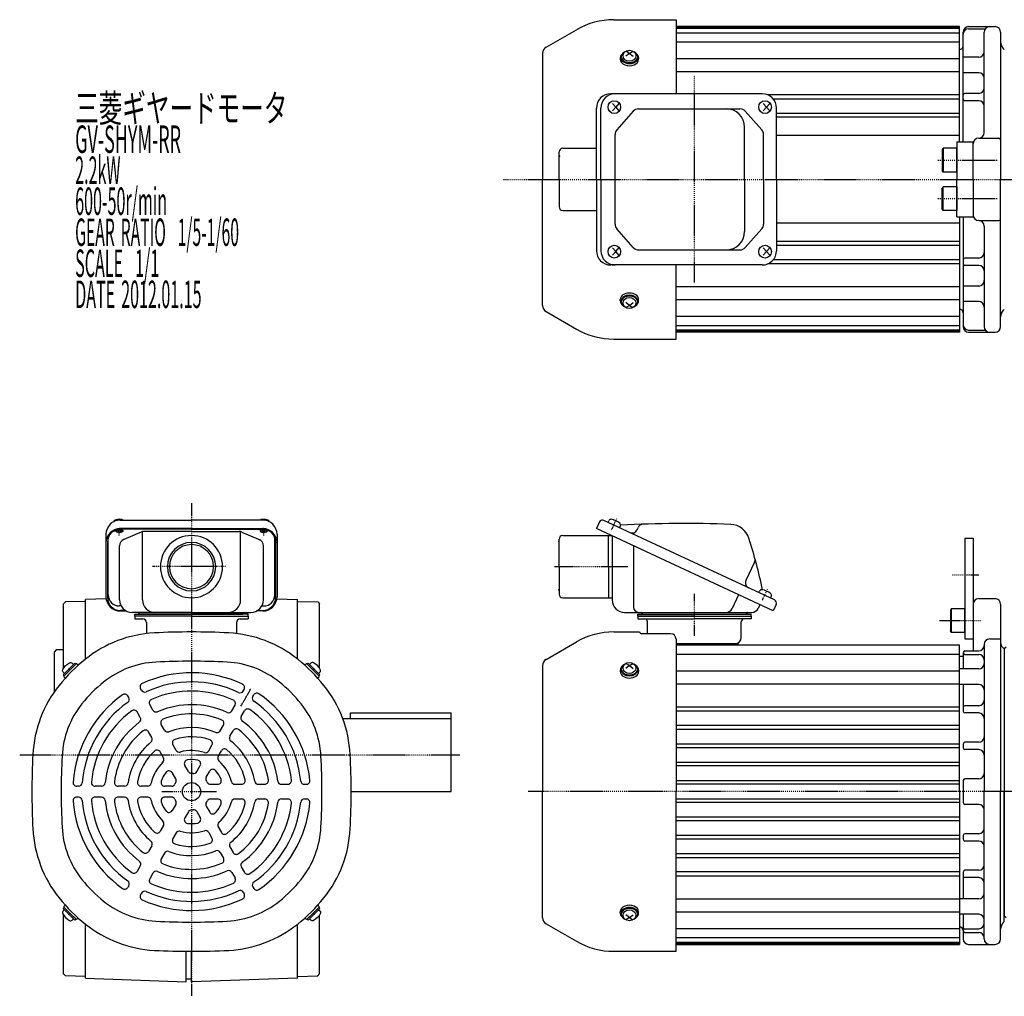
# Model space of a CAD drawing. Extents: x -369 to 789, y -257 to 294.
# Drawn here: x -369 to 169, y -257 to 277 of the extents above; entities that cross this region are included whole.
import ezdxf

# ---------------------------------------------------------------- set-up
doc = ezdxf.new("R2010")
doc.units = 0
doc.header["$MEASUREMENT"] = 0
doc.linetypes.add('CENTER', pattern=[1, 0.5, -0.25, 0, -0.25])
doc.layers.get('0').update_dxf_attribs({"color": 53})
doc.styles.add('ZU_SHPTB00001', font='monotxt', dxfattribs={"bigfont": 'bigfont'})

# ---------------------------------------------------------------- blocks, each defined once
blk = doc.blocks.new('B1')
at = {"linetype": 'Continuous', "lineweight": -3}
for p, q in [((-7.499999, 6.5), (-7.999999, 5.633876)), ((-7.999999, 5.633876), (-7.999999, -5.63407)), ((0, 6.5), (-7.499999, 6.5)), ((-7.499999, 6.5), (-7.499999, -6.5)), ((0, -6.5), (0, 6.5)), ((-7.499998, -6.499999), (-7.999999, -5.63407)), ((0, -6.5), (-7.499998, -6.5))]:
    blk.add_line(p, q, dxfattribs=at)
blk.add_point((0, 0), dxfattribs=at)
blk = doc.blocks.new('B2')
at = {"linetype": 'Continuous', "lineweight": -3}
for p, q in [((-7.499999, 6.5), (-7.999999, 5.633876)), ((-7.999999, 5.633876), (-7.999999, -5.63407)), ((0, 6.5), (-7.499999, 6.5)), ((-7.499999, 6.5), (-7.499999, -6.5)), ((0, -6.5), (0, 6.5)), ((-7.499998, -6.499999), (-7.999999, -5.63407)), ((0, -6.5), (-7.499998, -6.5))]:
    blk.add_line(p, q, dxfattribs=at)
blk.add_point((0, 0), dxfattribs=at)
blk = doc.blocks.new('B4')
at = {"linetype": 'Continuous', "lineweight": -3}
for p, q in [((0, 3.5), (-0.979025, 3.5)), ((0, -3.5), (0, 3.5)), ((0, -3.5), (0, 3.5)), ((0, -3.5), (-0.979025, -3.5))]:
    blk.add_line(p, q, dxfattribs=at)
for centre, radius, start, end in [((6.4, 0), 9, 163.398452, 196.601531), ((-0.979025, 2.200001), 1.299999, 90, 163.398452), ((-0.979025, -2.200001), 1.299999, 196.601531, 270)]:
    blk.add_arc(centre, radius, start, end, dxfattribs=at)
blk.add_point((0, 0), dxfattribs=at)
blk = doc.blocks.new('B5')
at = {"linetype": 'Continuous', "lineweight": -3}
for p, q in [((0, 3.5), (-0.979025, 3.5)), ((0, -3.5), (0, 3.5)), ((0, -3.5), (0, 3.5)), ((0, -3.5), (-0.979025, -3.5))]:
    blk.add_line(p, q, dxfattribs=at)
for centre, radius, start, end in [((6.4, 0), 9, 163.398452, 196.601531), ((-0.979025, 2.200001), 1.299999, 90, 163.398452), ((-0.979025, -2.200001), 1.299999, 196.601531, 270)]:
    blk.add_arc(centre, radius, start, end, dxfattribs=at)
blk.add_point((0, 0), dxfattribs=at)
blk = doc.blocks.new('B6')
at = {"linetype": 'Continuous', "lineweight": -3}
for p, q in [((0, 3.5), (-0.979025, 3.5)), ((0, -3.5), (0, 3.5)), ((0, -3.5), (0, 3.5)), ((0, -3.5), (-0.979025, -3.5))]:
    blk.add_line(p, q, dxfattribs=at)
for centre, radius, start, end in [((6.4, 0), 9, 163.398452, 196.601531), ((-0.979025, 2.200001), 1.299999, 90, 163.398452), ((-0.979025, -2.200001), 1.299999, 196.601531, 270)]:
    blk.add_arc(centre, radius, start, end, dxfattribs=at)
blk.add_point((0, 0), dxfattribs=at)
blk = doc.blocks.new('B7')
at = {"linetype": 'Continuous', "lineweight": -3}
for p, q in [((0, 3.5), (-0.979025, 3.5)), ((0, -3.5), (0, 3.5)), ((0, -3.5), (0, 3.5)), ((0, -3.5), (-0.979025, -3.5))]:
    blk.add_line(p, q, dxfattribs=at)
for centre, radius, start, end in [((6.4, 0), 9, 163.398452, 196.601531), ((-0.979025, 2.200001), 1.299999, 90, 163.398452), ((-0.979025, -2.200001), 1.299999, 196.601531, 270)]:
    blk.add_arc(centre, radius, start, end, dxfattribs=at)
blk.add_point((0, 0), dxfattribs=at)
blk = doc.blocks.new('B3')
at = {"linetype": 'Continuous', "lineweight": -3}
for p, q in [((-7.499999, 6.5), (-7.999999, 5.633876)), ((-7.999999, 5.633876), (-7.999999, -5.63407)), ((-7.499999, 6.5), (-7.499999, -6.5)), ((0, 6.5), (-7.499999, 6.5)), ((0, -6.5), (0, 6.5)), ((-7.499998, -6.499999), (-7.999999, -5.63407)), ((0, -6.5), (-7.499998, -6.5))]:
    blk.add_line(p, q, dxfattribs=at)
blk.add_point((0, 0), dxfattribs=at)

msp = doc.modelspace()

# ---------------------------------------------------------------- linework, layer by layer
at = {"linetype": 'Continuous', "lineweight": -3}
for p, q in [((-44.584403, 277.322263), (-10.516371, 277.322263)), ((-10.516371, 277.322263), (-10.516371, 236.822263)), ((-81.616371, 262.253628), (-64.984403, 271.856099)), ((144.48363, 273.522263), (-10.516371, 273.522263)), ((144.48363, 273.022263), (-10.516371, 273.022263)), ((144.48363, 272.522263), (-10.516371, 272.522263)), ((144.48363, 270.022263), (-10.516371, 270.022263)), ((144.48363, 210.522263), (144.48363, 273.522263)), ((144.48363, 210.522263), (144.48363, 273.522263)), ((146.483983, 210.522263), (146.483983, 270.522263)), ((146.483983, 210.522263), (146.483983, 270.522263)), ((149.483983, 273.522263), (163.98363, 273.522263)), ((149.483983, 272.415204), (158.656234, 272.415204)), ((157.98363, 215.522153), (157.98363, 270.522263)), ((166.98363, 270.522263), (166.98363, 190.022263)), ((144.48363, 265.022263), (-10.516371, 265.022263)), ((-83.516371, 258.962732), (-83.516371, 190.022263)), ((-36.01637, 258.894464), (-38.01637, 257.321126)), ((-36.01637, 258.894464), (-37.945574, 260.105126)), ((-36.01637, 258.894464), (-34.087165, 260.105126)), ((-36.01637, 258.894464), (-34.01637, 257.321126)), ((168.448096, 261.557797), (168.98363, 261.022263)), ((-41.01637, 256.4903), (-41.01637, 255.673697)), ((-40.51637, 257.055986), (-40.51637, 256.4903)), ((-31.51637, 257.055986), (-31.51637, 256.4903)), ((-31.01637, 256.4903), (-31.01637, 255.673697)), ((144.48363, 255.901476), (-10.516371, 255.901476)), ((154.98363, 256.816652), (146.483983, 256.816652)), ((144.48363, 248.830408), (-10.516371, 248.830408)), ((154.98363, 248.347811), (146.483983, 248.347811)), ((154.98363, 237.028071), (147.483983, 237.028071)), ((36.5811, 236.822263), (-46.290429, 236.822263)), ((144.48363, 236.159987), (39.726397, 236.159987)), ((144.48363, 233.937661), (42.637408, 233.937661)), ((146.483983, 234.028071), (146.483983, 236.028071)), ((154.98363, 233.028071), (147.483983, 233.028071)), ((-54.090429, 190.022263), (-54.090429, 229.022263)), ((-51.639244, 190.022263), (-51.639244, 229.022263)), ((-45.378955, 231.522263), (-43.471235, 229.522263)), ((-43.471235, 229.522263), (-45.378955, 227.522263)), ((-41.753724, 231.522263), (-43.471235, 229.522263)), ((-43.471235, 229.522263), (-41.753724, 227.522263)), ((-33.922735, 227.284772), (-42.899471, 217.099234)), ((-31.071894, 228.572263), (24.424163, 228.572263)), ((27.254726, 227.307596), (36.393553, 217.104587)), ((37.095054, 231.522263), (39.002773, 229.522263)), ((39.002773, 229.522263), (37.095054, 227.522263)), ((40.720285, 231.522263), (39.002773, 229.522263)), ((39.002773, 229.522263), (40.720285, 227.522263)), ((44.3811, 190.022263), (44.3811, 229.022263)), ((144.48363, 226.127201), (44.3811, 226.127201)), ((144.48363, 223.960491), (44.3811, 223.960491)), ((26.909583, 190.022263), (26.909583, 218.572263)), ((-43.848629, 165.457801), (-43.848629, 214.586725)), ((37.36299, 190.022263), (37.36299, 214.569254)), ((144.48363, 214.022263), (44.3811, 214.022263)), ((142.983406, 210.522263), (151.98363, 210.522263)), ((142.983406, 210.522263), (142.983406, 190.022263)), ((151.98363, 190.022263), (151.98363, 210.522263)), ((154.98363, 212.522153), (165.98363, 212.522153)), ((-74.51637, 190.022263), (-74.51637, 205.022263)), ((-72.51637, 207.022263), (-54.090429, 207.022263)), ((-83.516371, 121.081794), (-83.516371, 190.022263)), ((-74.51637, 190.022263), (-74.51637, 175.022263)), ((-54.090429, 190.022263), (-54.090429, 151.022263)), ((-51.639244, 190.022263), (-51.639244, 151.022263)), ((26.909583, 190.022263), (26.909583, 161.472263)), ((37.36299, 190.022263), (37.36299, 165.475272)), ((44.3811, 190.022263), (44.3811, 151.022263)), ((142.983406, 169.522263), (142.983406, 190.022263)), ((151.98363, 190.022263), (151.98363, 169.522263)), ((166.98363, 109.522263), (166.98363, 190.022263)), ((-72.51637, 173.022263), (-54.090429, 173.022263)), ((142.983406, 169.522263), (151.98363, 169.522263)), ((144.48363, 169.522263), (144.48363, 106.522263)), ((144.48363, 169.522263), (144.48363, 106.522263)), ((146.483983, 169.522263), (146.483983, 109.522263)), ((154.98363, 167.522373), (165.98363, 167.522373)), ((-33.922735, 152.759754), (-42.899471, 162.945292)), ((27.254726, 152.73693), (36.393553, 162.939939)), ((144.48363, 166.022263), (44.3811, 166.022263)), ((157.98363, 164.522373), (157.98363, 109.522263)), ((-43.471235, 150.522263), (-45.378955, 152.522263)), ((-43.471235, 150.522263), (-41.753724, 152.522263)), ((-31.071894, 151.472263), (24.424163, 151.472263)), ((39.002773, 150.522263), (37.095054, 152.522263)), ((39.002773, 150.522263), (40.720285, 152.522263)), ((144.48363, 156.084035), (44.3811, 156.084035)), ((144.48363, 153.917325), (44.3811, 153.917325)), ((-45.378955, 148.522263), (-43.471235, 150.522263)), ((-41.753724, 148.522263), (-43.471235, 150.522263)), ((37.095054, 148.522263), (39.002773, 150.522263)), ((40.720285, 148.522263), (39.002773, 150.522263)), ((144.48363, 146.106865), (42.637408, 146.106865)), ((146.483983, 146.016455), (146.483983, 144.016455)), ((154.98363, 147.016455), (147.483983, 147.016455)), ((36.5811, 143.222263), (-46.290429, 143.222263)), ((-10.516371, 102.722263), (-10.516371, 143.222263)), ((144.48363, 143.884539), (39.726397, 143.884539)), ((154.98363, 143.016455), (147.483983, 143.016455)), ((144.48363, 131.214118), (-10.516371, 131.214118)), ((154.98363, 131.696715), (146.483983, 131.696715)), ((-41.01637, 123.554226), (-41.01637, 124.370829)), ((-31.01637, 123.554226), (-31.01637, 124.370829)), ((144.48363, 124.14305), (-10.516371, 124.14305)), ((-40.51637, 122.98854), (-40.51637, 123.554226)), ((-36.01637, 121.150062), (-38.01637, 122.7234)), ((-36.01637, 121.150062), (-37.945574, 119.9394)), ((-36.01637, 121.150062), (-34.01637, 122.7234)), ((-36.01637, 121.150062), (-34.087165, 119.9394)), ((-31.51637, 122.98854), (-31.51637, 123.554226)), ((154.98363, 123.227874), (146.483983, 123.227874)), ((-81.616371, 117.790898), (-64.984403, 108.188427)), ((144.48363, 115.022263), (-10.516371, 115.022263)), ((144.48363, 110.022263), (-10.516371, 110.022263)), ((-44.584403, 102.722263), (-10.516371, 102.722263)), ((144.48363, 107.522263), (-10.516371, 107.522263)), ((144.48363, 107.022263), (-10.516371, 107.022263)), ((144.48363, 106.522263), (-10.516371, 106.522263)), ((149.483983, 107.629322), (158.656234, 107.629322)), ((149.483983, 106.522263), (163.98363, 106.522263)), ((-314.516446, 3.776814), (-275.516446, 3.776814)), ((-236.516446, 3.776814), (-275.516446, 3.776814)), ((-52.399956, 2.737181), (-54.090429, -0.88805)), ((43.341813, -39.921859), (-50.00789, 3.607822)), ((-47.74212, 2.551277), (-47.328366, 3.438575)), ((-41.397966, -0.407051), (-40.984212, 0.480247)), ((-322.316446, -4.023186), (-322.316446, -38.138811)), ((-275.516446, -0.887704), (-314.516446, -0.887704)), ((-275.516446, -1.225799), (-314.516446, -1.225799)), ((-303.058876, -2.759918), (-312.499843, -6.762972)), ((-302.347817, -39.894334), (-302.347817, -2.537738)), ((-275.516446, -2.458423), (-301.575479, -2.458423)), ((-275.516446, -0.887704), (-236.516446, -0.887704)), ((-275.516446, -1.225799), (-236.516446, -1.225799)), ((-275.516446, -2.458423), (-249.457413, -2.458423)), ((-248.685075, -39.894334), (-248.685075, -2.537738)), ((-247.974016, -2.759918), (-238.533049, -6.762972)), ((-228.716446, -4.023186), (-228.716446, -38.138811)), ((-72.51637, -4.69468), (-45.927085, -4.69468)), ((-45.927085, -4.69468), (-54.090429, -0.88805)), ((-47.51637, -21.69468), (-47.51637, -4.69468)), ((42.521981, -45.939157), (-45.927085, -4.69468)), ((-45.51637, -4.8862), (-45.51637, -39.89468)), ((-31.81605, -1.565038), (-31.141019, -0.117431)), ((-321.516446, -8.225799), (-321.516446, -38.600717)), ((-321.016446, -37.184221), (-321.016446, -5.627723)), ((-314.816446, -39.894334), (-314.816446, -10.261476)), ((-236.216446, -39.894334), (-236.216446, -10.261476)), ((-230.016446, -37.184221), (-230.016446, -5.627723)), ((-229.516446, -8.225799), (-229.516446, -38.600717)), ((-74.51637, -21.69468), (-74.51637, -6.69468)), ((-33.840676, -10.330665), (-33.840676, -43.69468)), ((147.483278, -6.19468), (151.983278, -6.19468)), ((147.483278, -6.19468), (147.483278, -61.19468)), ((151.983278, -6.19468), (151.983278, -67.714368)), ((32.421109, -19.155996), (27.685682, -29.311152)), ((-74.51637, -21.69468), (-74.51637, -36.69468)), ((-47.51637, -21.69468), (-47.51637, -38.69468)), ((23.670779, -37.148697), (20.242516, -44.500629)), ((34.731889, -35.906985), (35.145643, -35.019687)), ((-344.517107, -40.982398), (-345.516422, -42.008223)), ((-345.516422, -77.198721), (-345.516422, -42.008223)), ((-333.516422, -40.694334), (-344.517107, -40.982398)), ((-322.225653, -39.325457), (-333.516422, -39.719739)), ((-333.516422, -72.252361), (-333.516422, -39.719739)), ((-228.807239, -39.325455), (-217.516422, -39.719739)), ((-217.516422, -72.252377), (-217.516422, -39.719739)), ((-217.516422, -40.694334), (-206.515736, -40.982398)), ((-206.515736, -40.982398), (-205.516422, -42.008223)), ((-205.516422, -77.198794), (-205.516422, -42.008223)), ((-72.51637, -38.69468), (-45.51637, -38.69468)), ((35.271518, -42.558211), (34.365754, -44.500629)), ((41.076043, -38.865313), (41.489797, -37.978015)), ((41.076043, -38.865313), (41.489797, -37.978015)), ((44.212454, -42.313926), (42.521981, -45.939157)), ((44.212454, -42.313926), (42.521981, -45.939157)), ((154.983278, -39.19468), (163.983278, -39.19468)), ((166.983278, -42.19468), (166.983278, -144.69468)), ((-313.967635, -43.184221), (-315.016446, -43.184221)), ((-311.714716, -45.600717), (-314.516446, -45.600717)), ((-314.516446, -45.938811), (-311.131619, -45.938811)), ((-275.516446, -46.694334), (-308.016446, -46.694334)), ((-306.516446, -47.694334), (-275.516446, -47.694334)), ((-306.516446, -48.694334), (-306.516446, -47.694334)), ((-275.516446, -47.694334), (-303.516446, -47.694334)), ((-275.516446, -46.694334), (-243.016446, -46.694334)), ((-244.516446, -47.694334), (-275.516446, -47.694334)), ((-275.516446, -47.694334), (-247.516446, -47.694334)), ((-244.516446, -48.694334), (-244.516446, -47.694334)), ((-236.516446, -45.938811), (-239.901273, -45.938811)), ((-239.318176, -45.600717), (-236.516446, -45.600717)), ((-237.065257, -43.184221), (-236.016446, -43.184221)), ((-38.71637, -46.69468), (30.921784, -46.69468)), ((-31.51637, -48.69468), (-31.51637, -47.69468)), ((-31.51637, -47.69468), (30.48363, -47.69468)), ((30.48363, -48.69468), (30.48363, -47.69468)), ((-275.516446, -48.694334), (-306.516446, -48.694334)), ((-306.516446, -48.694334), (-306.516446, -50.294334)), ((-306.516446, -50.294334), (-302.116446, -50.294334)), ((-300.116446, -52.294334), (-300.116446, -58.402571)), ((-275.516446, -48.694334), (-244.516446, -48.694334)), ((-250.916446, -52.294334), (-250.916446, -58.402571)), ((-248.916446, -50.294334), (-244.516446, -50.294334)), ((-244.516446, -48.694334), (-244.516446, -50.294334)), ((-31.51637, -48.69468), (-31.51637, -50.29468)), ((-31.51637, -48.69468), (30.48363, -48.69468)), ((-0.51637, -48.69468), (-31.51637, -48.69468)), ((-31.51637, -50.29468), (-0.51637, -50.29468)), ((-26.11637, -58.33517), (-26.11637, -51.89468)), ((-0.51637, -48.69468), (30.48363, -48.69468)), ((30.48363, -50.29468), (-0.51637, -50.29468)), ((25.08363, -60.49468), (25.08363, -51.89468)), ((30.48363, -48.69468), (30.48363, -50.29468)), ((-44.584403, -57.39468), (-30.514598, -57.39468)), ((-13.516371, -58.33517), (-29.516371, -58.33517)), ((-81.616371, -72.463315), (-64.984403, -62.860844)), ((-10.516371, -61.33517), (-10.516371, -144.69468)), ((-10.51637, -63.69468), (23.48363, -63.69468)), ((23.48363, -64.69468), (23.48363, -63.69468)), ((147.483278, -61.19468), (151.983278, -61.19468)), ((157.983278, -64.19468), (157.983278, -144.69468)), ((160.983278, -61.19468), (166.983278, -61.19468)), ((-349.516422, -67.194334), (-350.516422, -68.194334)), ((-350.516422, -90.11372), (-350.516422, -68.194334)), ((-345.516422, -67.194334), (-349.516422, -67.194334)), ((144.48363, -64.69468), (-10.516371, -64.69468)), ((144.48363, -69.69468), (-10.516371, -69.69468)), ((144.48363, -144.69468), (144.48363, -64.69468)), ((144.48363, -144.69468), (144.48363, -64.69468)), ((144.48363, -144.69468), (144.48363, -64.69468)), ((146.48363, -68.731276), (146.48363, -77.636727)), ((147.48363, -67.714368), (154.983278, -67.714368)), ((147.48363, -69.731276), (154.983278, -69.731276)), ((168.983278, -66.69468), (167.861957, -65.57336)), ((169.983278, -65.69468), (168.983278, -66.69468)), ((168.983278, -66.69468), (168.983278, -144.69468)), ((168.983278, -66.69468), (168.983278, -212.69468)), ((-342.550169, -77.660612), (-339.368188, -74.478631)), ((-341.984483, -78.226297), (-338.661082, -74.902895)), ((-340.464204, -76.706017), (-338.661082, -74.902895)), ((-339.368188, -74.478631), (-338.802503, -75.044316)), ((-338.236818, -74.902895), (-337.505106, -75.634606)), ((-212.796075, -74.902895), (-213.527786, -75.634606)), ((-209.048409, -78.226297), (-212.37181, -74.902895)), ((-210.568688, -76.706017), (-212.37181, -74.902895)), ((-211.664704, -74.478631), (-212.230389, -75.044316)), ((-208.482723, -77.660612), (-211.664704, -74.478631)), ((-36.01637, -75.822479), (-37.945574, -74.611817)), ((-36.01637, -75.822479), (-34.087165, -74.611817)), ((144.48363, -70.694775), (146.48363, -70.694775)), ((144.48363, -144.69468), (144.48363, -70.694775)), ((-342.550169, -77.660612), (-345.732149, -80.842592)), ((-341.984483, -78.226297), (-345.307885, -81.549699)), ((-343.504763, -79.746577), (-345.307885, -81.549699)), ((-343.504763, -79.746577), (-345.166464, -81.408277)), ((-209.048409, -78.226297), (-205.725007, -81.549699)), ((-208.482723, -77.660612), (-205.300743, -80.842592)), ((-207.528129, -79.746577), (-205.725007, -81.549699)), ((-207.528129, -79.746577), (-205.866428, -81.408277)), ((-83.516371, -75.754211), (-83.516371, -144.69468)), ((-41.01637, -78.226643), (-41.01637, -79.043246)), ((-40.51637, -77.660957), (-40.51637, -78.226643)), ((-36.01637, -75.822479), (-38.01637, -77.395817)), ((-36.01637, -75.822479), (-34.01637, -77.395817)), ((-31.51637, -77.660957), (-31.51637, -78.226643)), ((-31.01637, -78.226643), (-31.01637, -79.043246)), ((144.48363, -78.815468), (-10.516371, -78.815468)), ((154.983278, -77.636727), (144.48363, -77.636727)), ((-345.732149, -80.842592), (-345.166464, -81.408277)), ((-345.307885, -81.973963), (-344.576174, -82.705674)), ((-205.725007, -81.973963), (-206.456718, -82.705674)), ((-205.300743, -80.842592), (-205.866428, -81.408277)), ((144.48363, -85.886535), (-10.516371, -85.886535)), ((154.983278, -86.122009), (144.48363, -86.122009)), ((146.48363, -86.122009), (146.48363, -100.69468)), ((-302.906842, -89.252778), (-303.409162, -88.382733)), ((-247.215493, -89.675646), (-246.713885, -88.806836)), ((-309.835045, -93.252778), (-310.337365, -92.382733)), ((-242.019341, -92.675646), (-241.517733, -91.806836)), ((-303.548057, -104.142161), (-305.310189, -101.090058)), ((-296.619853, -100.142161), (-298.381985, -97.090058)), ((-253.491109, -100.545331), (-251.73271, -97.499696)), ((-248.294956, -103.545331), (-246.536558, -100.499696)), ((-188.516322, -104.694546), (-188.516315, -101.694546)), ((-188.516315, -101.694546), (-133.516315, -101.69468)), ((-133.516419, -144.69468), (-133.516315, -101.69468)), ((144.48363, -98.556956), (-10.516371, -98.556956)), ((144.48363, -100.779283), (-10.516371, -100.779283)), ((154.983278, -97.69468), (147.48363, -97.69468)), ((154.983278, -101.69468), (147.48363, -101.69468)), ((-192.845611, -104.694536), (-133.516322, -104.69468)), ((-297.235684, -115.075511), (-299.007093, -112.007341)), ((-290.307481, -111.075511), (-292.078889, -108.007341)), ((-259.784219, -111.445319), (-258.019436, -108.388624)), ((-254.588067, -114.445319), (-252.823283, -111.388624)), ((144.48363, -108.589742), (-10.516371, -108.589742)), ((144.48363, -110.756452), (-10.516371, -110.756452)), ((154.983278, -117.69468), (147.48363, -117.69468)), ((-290.857521, -126.122813), (-292.655342, -123.008896)), ((-283.929318, -122.122813), (-285.727139, -119.008896)), ((-266.122337, -122.423261), (-264.339545, -119.335374)), ((-260.926185, -125.423261), (-259.143392, -122.335374)), ((144.48363, -118.65206), (-10.516371, -118.65206)), ((144.48363, -120.716823), (-10.516371, -120.716823)), ((146.48363, -118.69468), (146.48363, -120.69468)), ((154.983278, -121.69468), (147.48363, -121.69468)), ((144.48363, -128.722952), (-10.516371, -128.722952)), ((-284.1767, -137.694334), (-286.126351, -134.317441)), ((-277.248497, -133.694334), (-279.198147, -130.317441)), ((-272.660166, -133.747113), (-270.778822, -130.488529)), ((-267.464014, -136.747113), (-265.582669, -133.488529)), ((144.48363, -130.665335), (-10.516371, -130.665335)), ((144.48363, -138.75541), (-10.516371, -138.75541)), ((146.48363, -138.69468), (146.48363, -150.69468)), ((154.983278, -137.69468), (147.48363, -137.69468)), ((-337.314504, -141.694334), (-338.31772, -141.694334)), ((-324.763273, -141.694334), (-328.28007, -141.694334)), ((-312.177052, -141.694334), (-315.706619, -141.694334)), ((-299.500816, -141.694334), (-303.066401, -141.694334)), ((-286.425158, -141.694334), (-290.187847, -141.694334)), ((-265.124141, -140.694334), (-261.22484, -140.694334)), ((-251.762499, -140.694334), (-248.166857, -140.694334)), ((-239.006173, -140.694334), (-235.463356, -140.694334)), ((-226.381428, -140.694334), (-222.857164, -140.694334)), ((-213.807452, -140.694334), (-212.802811, -140.694334)), ((-188.216446, -144.694547), (-133.516419, -144.69468)), ((-83.516371, -213.635149), (-83.516371, -144.69468)), ((144.48363, -140.650183), (-10.516371, -140.650183)), ((-10.516371, -231.99468), (-10.516371, -144.69468)), ((144.48363, -144.69468), (144.48363, -218.694585)), ((144.48363, -144.69468), (144.48363, -228.19468)), ((144.48363, -144.69468), (144.48363, -228.19468)), ((144.48363, -144.69468), (144.48363, -228.19468)), ((157.983278, -225.19468), (157.983278, -144.69468)), ((166.983278, -225.19468), (166.983278, -144.69468)), ((168.983278, -215.765243), (168.983278, -144.69468)), ((-337.314504, -147.694334), (-338.31772, -147.694334)), ((-324.763273, -147.694334), (-328.28007, -147.694334)), ((-312.177052, -147.694334), (-315.706619, -147.694334)), ((-299.500816, -147.694334), (-303.066401, -147.694334)), ((-286.425158, -147.694334), (-290.187847, -147.694334)), ((-265.124141, -148.694334), (-261.22484, -148.694334)), ((-251.762499, -148.694334), (-248.166857, -148.694334)), ((-239.006173, -148.694334), (-235.463356, -148.694334)), ((-226.381428, -148.694334), (-222.857164, -148.694334)), ((-213.807452, -148.694334), (-212.802811, -148.694334)), ((144.48363, -148.739177), (-10.516371, -148.739177)), ((144.48363, -150.63395), (-10.516371, -150.63395)), ((-284.1767, -151.694334), (-286.126351, -155.071228)), ((-277.248497, -155.694334), (-279.198147, -159.071228)), ((-272.660166, -155.641556), (-270.778822, -158.90014)), ((-267.464014, -152.641556), (-265.582669, -155.90014)), ((154.983278, -151.69468), (147.48363, -151.69468)), ((144.48363, -158.724025), (-10.516371, -158.724025)), ((144.48363, -160.666408), (-10.516371, -160.666408)), ((-290.857521, -163.265856), (-292.655342, -166.379773)), ((-260.926185, -163.965408), (-259.143392, -167.053295)), ((-283.929318, -167.265856), (-285.727139, -170.379773)), ((-266.122337, -166.965408), (-264.339545, -170.053295)), ((144.48363, -168.672538), (-10.516371, -168.672538)), ((144.48363, -170.7373), (-10.516371, -170.7373)), ((146.48363, -168.69468), (146.48363, -170.69468)), ((154.983278, -167.69468), (147.48363, -167.69468)), ((154.983278, -171.69468), (147.48363, -171.69468)), ((-297.235684, -174.313158), (-299.007093, -177.381328)), ((-254.588067, -174.94335), (-252.823283, -178.000045)), ((-290.307481, -178.313158), (-292.078889, -181.381328)), ((-259.784219, -177.94335), (-258.019436, -181.000045)), ((144.48363, -178.632908), (-10.516371, -178.632908)), ((144.48363, -180.799618), (-10.516371, -180.799618)), ((-303.548057, -185.246508), (-305.310189, -188.298611)), ((-248.294956, -185.843338), (-246.536558, -188.888973)), ((154.983278, -187.69468), (147.48363, -187.69468)), ((-296.619853, -189.246508), (-298.381985, -192.298611)), ((-253.491109, -188.843338), (-251.73271, -191.888973)), ((144.48363, -188.610078), (-10.516371, -188.610078)), ((144.48363, -190.832404), (-10.516371, -190.832404)), ((146.48363, -188.69468), (146.48363, -203.267351)), ((154.983278, -191.69468), (147.48363, -191.69468)), ((-309.835045, -196.135891), (-310.337365, -197.005935)), ((-242.019341, -196.713023), (-241.517733, -197.581833)), ((-302.906842, -200.135891), (-303.409162, -201.005935)), ((-247.215493, -199.713023), (-246.713885, -200.581833)), ((144.48363, -203.502825), (-10.516371, -203.502825)), ((154.983278, -203.267351), (144.48363, -203.267351)), ((-345.732149, -208.546077), (-345.166464, -207.980391)), ((-342.550169, -211.728057), (-345.732149, -208.546077)), ((-345.307885, -207.414706), (-344.576174, -206.682994)), ((-341.984483, -211.162372), (-345.307885, -207.83897)), ((-343.504763, -209.642092), (-345.307885, -207.83897)), ((-343.504763, -209.642092), (-345.166464, -207.980391)), ((-209.048409, -211.162372), (-205.725007, -207.83897)), ((-208.482723, -211.728057), (-205.300743, -208.546077)), ((-207.528129, -209.642092), (-205.725007, -207.83897)), ((-207.528129, -209.642092), (-205.866428, -207.980391)), ((-205.725007, -207.414706), (-206.456718, -206.682994)), ((-205.300743, -208.546077), (-205.866428, -207.980391)), ((-345.516422, -244.380446), (-345.516422, -212.189947)), ((-342.550169, -211.728057), (-339.368188, -214.910038)), ((-341.984483, -211.162372), (-338.661082, -214.485774)), ((-340.464204, -212.682651), (-338.661082, -214.485774)), ((-339.368188, -214.910038), (-338.802503, -214.344352)), ((-338.236818, -214.485774), (-337.505106, -213.754062)), ((-212.796075, -214.485774), (-213.527786, -213.754062)), ((-209.048409, -211.162372), (-212.37181, -214.485774)), ((-210.568688, -212.682651), (-212.37181, -214.485774)), ((-211.664704, -214.910038), (-212.230389, -214.344352)), ((-208.482723, -211.728057), (-211.664704, -214.910038)), ((-205.516422, -244.380446), (-205.516422, -212.189874)), ((-41.01637, -211.162717), (-41.01637, -210.346114)), ((-40.51637, -211.728403), (-40.51637, -211.162717)), ((-36.01637, -213.566881), (-38.01637, -211.993543)), ((-36.01637, -213.566881), (-37.945574, -214.777543)), ((-36.01637, -213.566881), (-34.01637, -211.993543)), ((-36.01637, -213.566881), (-34.087165, -214.777543)), ((-31.51637, -211.728403), (-31.51637, -211.162717)), ((-31.01637, -211.162717), (-31.01637, -210.346114)), ((144.48363, -210.573893), (-10.516371, -210.573893)), ((154.983278, -211.752633), (144.48363, -211.752633)), ((146.48363, -211.752633), (146.48363, -225.19468)), ((169.983278, -213.69468), (168.983278, -212.69468)), ((-333.516422, -246.66893), (-333.516422, -217.136308)), ((-217.516422, -246.66893), (-217.516422, -217.136269)), ((-81.616371, -216.926046), (-64.984403, -226.528517)), ((144.48363, -219.69468), (-10.516371, -219.69468)), ((147.48363, -219.658084), (154.983278, -219.658084)), ((168.983278, -215.694175), (168.447744, -216.229709)), ((144.48363, -224.69468), (-10.516371, -224.69468)), ((147.48363, -221.674992), (154.983278, -221.674992)), ((144.48363, -227.19468), (-10.516371, -227.19468)), ((144.48363, -227.69468), (-10.516371, -227.69468)), ((-10.516371, -228.19468), (144.48363, -228.19468)), ((149.48363, -228.19468), (163.983278, -228.19468)), ((-278.516422, -248.589572), (-278.516422, -231.98282)), ((-275.516422, -248.694334), (-275.516422, -231.994334)), ((-44.584403, -231.99468), (-10.516371, -231.99468)), ((-344.517107, -245.406271), (-345.516422, -244.380446)), ((-333.516422, -245.694334), (-344.517107, -245.406271)), ((-333.516422, -246.66893), (-278.516422, -248.589572)), ((-275.516422, -247.194334), (-278.516422, -247.299097)), ((-217.516422, -246.66893), (-275.516422, -248.694334)), ((-217.516422, -245.694334), (-206.515736, -245.406271)), ((-206.515736, -245.406271), (-205.516422, -244.380446))]:
    msp.add_line(p, q, dxfattribs=at)
at = {"linetype": 'CENTER', "lineweight": -3}
for p, q in [((-0.51637, 133.656675), (-0.51637, 247.064272)), ((132.713467, 200.522263), (165.029091, 200.522263)), ((-104.823364, 190.022263), (427.015984, 190.022263)), ((132.713467, 179.522263), (165.029091, 179.522263)), ((-275.516254, 12.981858), (-275.516582, -256.581367)), ((-45.827717, -1.624978), (-42.957796, 4.529587)), ((-317.881305, -2.19025), (-312.269915, -2.19025)), ((-315.016446, -4.583071), (-315.016446, -0.138312)), ((-233.151587, -2.19025), (-238.762977, -2.19025)), ((-236.016446, -4.583071), (-236.016446, -0.138312)), ((-256.871514, -21.694334), (-296.816903, -21.694334)), ((-76.994993, -21.69468), (-36.688507, -21.69468)), ((140.56818, -26.19468), (155.031529, -26.19468)), ((-0.51637, -59.472097), (-0.51637, -36.562121)), ((36.646292, -40.08324), (39.516212, -33.928675)), ((36.646292, -40.08324), (39.516212, -33.928675)), ((36.646292, -40.08324), (39.516212, -33.928675)), ((36.646292, -40.08324), (39.516212, -33.928675)), ((133.549202, -51.19468), (156.520403, -51.19468)), ((-248.516446, -97.928963), (-243.016446, -88.402683)), ((-128.768281, -124.694692), (-369.490091, -124.694106)), ((-291.709709, -144.694334), (-261.771951, -144.694334)), ((238.747244, -144.69468), (-91.339136, -144.69468))]:
    msp.add_line(p, q, dxfattribs=at)
at = {"linetype": 'Continuous', "lineweight": -3}
msp.add_circle((-275.516446, -144.694334), 5, dxfattribs=at)
for centre, radius, start, end in [((-44.584403, 236.522263), 40.8, 90, 120), ((149.483983, 270.522263), 3, 90, 180), ((149.483983, 269.415204), 3, 90, 180), ((160.98363, 270.522263), 3, 90, 180), ((163.98363, 270.522263), 3, 0, 90), ((171.98363, 265.093331), 5, 180, 225), ((-79.716371, 258.962732), 3.8, 120, 180), ((144.48363, 263.022168), 2, 270, 0), ((154.98363, 259.816652), 3, 270, 0), ((154.98363, 245.347811), 3, 0, 90), ((147.483983, 236.028071), 1, 90, 180), ((154.98363, 240.028071), 3, 270, 0), ((-46.290429, 229.022263), 7.8, 90, 180), ((-43.839244, 229.022263), 7.8, 90, 180), ((36.5811, 229.022263), 7.8, 0, 90), ((147.483983, 234.028071), 1, 180, 270), ((154.98363, 230.028071), 3, 0, 90), ((-31.071894, 224.772263), 3.8, 90, 138.609573), ((16.909583, 218.572263), 10, 0, 90), ((24.424163, 224.772263), 3.8, 41.85078, 90), ((-40.048629, 214.586725), 3.8, 138.609573, 180), ((33.56299, 214.569254), 3.8, 0, 41.85078), ((154.98363, 215.522153), 3, 270, 0), ((154.98363, 209.522153), 3, 90, 180), ((165.98363, 211.522153), 1, 0, 90), ((-72.51637, 205.022263), 2, 90, 180), ((-72.51637, 175.022263), 2, 180, 270), ((154.98363, 170.522373), 3, 180, 270), ((154.98363, 164.522373), 3, 0, 90), ((165.98363, 168.522373), 1, 270, 0), ((-40.048629, 165.457801), 3.8, 180, 221.390427), ((33.56299, 165.475272), 3.8, 318.14922, 0), ((16.909583, 161.472263), 10, 270, 0), ((-46.290429, 151.022263), 7.8, 180, 270), ((-43.839244, 151.022263), 7.8, 180, 270), ((-31.071894, 155.272263), 3.8, 221.390427, 270), ((24.424163, 155.272263), 3.8, 270, 318.14922), ((36.5811, 151.022263), 7.8, 270, 0), ((147.483983, 146.016455), 1, 90, 180), ((154.98363, 150.016455), 3, 270, 0), ((147.483983, 144.016455), 1, 180, 270), ((154.98363, 140.016455), 3, 0, 90), ((154.98363, 134.696715), 3, 270, 0), ((-79.716371, 121.081794), 3.8, 180, 240), ((144.48363, 117.022358), 2, 0, 90), ((154.98363, 120.227874), 3, 0, 90), ((171.98363, 114.951195), 5, 126.869898, 180), ((171.98363, 114.951195), 5, 135, 180), ((-44.584403, 143.522263), 40.8, 240, 270), ((149.483983, 110.629322), 3, 180, 270), ((149.483983, 109.522263), 3, 180, 270), ((160.98363, 109.522263), 3, 180, 270), ((163.98363, 109.522263), 3, 270, 0), ((-314.516446, -4.023186), 7.8, 90, 180), ((-236.516446, -4.023186), 7.8, 0, 90), ((-50.768602, 1.976468), 1.8, 65, 155), ((-46.150167, 2.889171), 1.299999, 81.601531, 155.000001), ((-47.274799, -4.728257), 9, 48.398452, 81.601531), ((-42.162411, 1.02965), 1.299999, 334.999982, 48.398452), ((-6.098768, -598.877153), 600.8, 87.562495, 93.317592), ((-28.603358, -1.300762), 2.8, 92.156727, 155), ((18.993725, -9.410982), 10.8, 17.658425, 87.562495), ((-314.516446, -8.687704), 7.8, 90, 180), ((-314.516446, -8.225799), 7, 90, 180), ((-301.575479, -6.258423), 3.8, 90, 112.977375), ((-275.516446, -21.694334), 17, 90, 270), ((-275.516446, -21.694334), 17, 270, 90), ((-249.457413, -6.258423), 3.8, 67.022625, 90), ((-236.516446, -8.687704), 7.8, 0, 90), ((-236.516446, -8.225799), 7, 0, 90), ((-72.51637, -6.69468), 2, 90, 180), ((-34.534973, -0.297183), 3, 245, 335), ((-311.016446, -10.261476), 3.8, 112.977375, 180), ((-275.516446, -21.694334), 13.2205, 90, 270), ((-275.516446, -21.694334), 12.0585, 90, 270), ((-275.516446, -21.694334), 13.2205, 270, 90), ((-275.516446, -21.694334), 12.0585, 270, 90), ((-240.016446, -10.261476), 3.8, 0, 67.022625), ((-257.342009, -97.380077), 300.8, 12.10025, 17.658425), ((29.883447, -17.972665), 2.8, 335, 15.454189), ((30.404606, -30.579006), 3, 155, 245), ((-315.016446, -37.184221), 6, 180, 270), ((-236.016446, -37.184221), 6, 270, 0), ((-72.51637, -36.69468), 2, 180, 270), ((36.323842, -35.56909), 1.299999, 81.601531, 155.000001), ((35.199209, -43.186519), 9, 48.398452, 81.601531), ((35.199209, -43.186519), 9, 48.398452, 81.601531), ((40.311598, -37.428611), 1.299999, 334.999982, 48.398452), ((40.311598, -37.428611), 1.299999, 334.999982, 48.398452), ((-314.516446, -38.138811), 7.8, 180, 270), ((-314.516446, -38.600717), 7, 180, 270), ((-308.016446, -39.894334), 6.8, 180, 270), ((-295.547817, -39.894334), 6.8, 180, 270), ((-255.485075, -39.894334), 6.8, 270, 0), ((-243.016446, -39.894334), 6.8, 270, 0), ((-236.516446, -38.138811), 7.8, 270, 0), ((-236.516446, -38.600717), 7, 270, 0), ((-38.71637, -39.89468), 6.8, 180, 270), ((42.5811, -41.553213), 1.8, 335, 65), ((42.5811, -41.553213), 1.8, 335, 65), ((154.983278, -42.19468), 3, 90, 180), ((163.983278, -42.19468), 3, 0, 90), ((-304.781357, -46.994334), 0.3, 13.342364, 90), ((-303.516446, -46.694334), 1, 193.342364, 270), ((-247.516446, -46.694334), 1, 270, 346.657636), ((-246.251535, -46.994334), 0.3, 90, 166.657636), ((-30.840676, -43.69468), 3, 180, 270), ((-29.781281, -46.99468), 0.3, 13.342364, 90), ((-28.51637, -46.69468), 1, 193.342364, 270), ((16.798547, -42.89468), 3.8, 270, 335), ((27.48363, -46.69468), 1, 270, 346.657636), ((28.748541, -46.99468), 0.3, 90, 166.657636), ((30.921784, -42.89468), 3.8, 270, 335), ((-302.116446, -52.294334), 2, 0, 90), ((-248.916446, -52.294334), 2, 90, 180), ((-27.71637, -51.89468), 1.6, 0, 90), ((26.68363, -51.89468), 1.6, 90, 180), ((-292.411815, -123.633791), 65.8, 92.979907, 128.737581), ((-275.516446, -448.194334), 390.8, 87.020093, 92.979907), ((-258.621077, -123.633791), 65.8, 51.262419, 87.020093), ((-44.584403, -98.19468), 40.8, 90, 120), ((-29.516371, -57.33517), 1, 183.411668, 270), ((-13.516371, -61.33517), 3, 0, 90), ((21.88363, -60.49468), 3.2, 270, 0), ((160.983278, -64.19468), 3, 90, 180), ((169.983278, -63.452039), 3, 180, 225), ((147.48363, -68.714368), 1, 90, 180), ((147.48363, -68.731276), 1, 180, 270), ((154.983278, -64.714368), 3, 270, 0), ((154.983278, -72.731276), 3, 0, 90), ((-275.516446, -144.694334), 92.8, 128.737581, 141.262419), ((-338.44895, -75.115027), 0.3, 45, 135), ((-292.411815, -123.633791), 49.8, 92.979907, 128.737581), ((-275.516446, -448.194334), 374.8, 90, 92.979907), ((-275.516446, -448.194334), 374.8, 87.020093, 90), ((-258.621077, -123.633791), 49.8, 51.262419, 87.020093), ((-275.516446, -144.694334), 92.8, 38.737581, 51.262419), ((-212.583942, -75.115027), 0.3, 45, 135), ((-79.716371, -75.754211), 3.8, 120, 180), ((154.983278, -74.636727), 3, 270, 0), ((-275.516446, -144.694334), 65, 64.552071, 114.534976), ((-345.095753, -81.761831), 0.3, 135, 225), ((-275.516446, -144.694334), 76.8, 128.737581, 141.262419), ((-301.677111, -87.382733), 2, 114.534976, 210), ((-275.516446, -144.694334), 60, 64.625651, 114.446556), ((-248.445936, -87.806836), 2, 330, 64.552071), ((-275.516446, -144.694334), 76.8, 38.737581, 51.262419), ((-205.937139, -81.761831), 0.3, 315, 45), ((154.983278, -89.122009), 3, 0, 90), ((-296.57699, -127.798965), 65.8, 141.262419, 177.020093), ((-312.069416, -93.382733), 2, 30, 125.465024), ((-301.174791, -88.252778), 2, 210, 294.446556), ((-275.516446, -144.694334), 55, 65.413312, 113.49975), ((-248.947544, -88.675646), 2, 244.625651, 330), ((-239.785682, -92.806836), 2, 55.447929, 150), ((-275.516446, -144.694334), 65, 5.465024, 55.447929), ((-254.455902, -127.798965), 65.8, 2.979907, 38.737581), ((-296.57699, -127.798965), 49.8, 141.262419, 177.020093), ((-275.516446, -144.694334), 65, 125.465024, 175.447929), ((-275.516446, -144.694334), 60, 125.553444, 175.374349), ((-311.567096, -94.252778), 2, 305.553444, 30), ((-296.649935, -96.090058), 2, 113.49975, 210), ((-253.464761, -96.499696), 2, 330, 65.413312), ((-240.28729, -93.675646), 2, 150, 235.374349), ((-275.516446, -144.694334), 60, 5.553444, 55.374349), ((-254.455902, -127.798965), 49.8, 2.979907, 38.737581), ((154.983278, -94.69468), 3, 270, 0), ((-275.516446, -144.694334), 55, 126.50025, 174.586688), ((-307.04224, -102.090058), 2, 30, 126.50025), ((-294.887803, -99.142161), 2, 210, 293.037937), ((-275.516446, -144.694334), 47.5, 65.79734, 113.037937), ((-275.516446, -144.694334), 42.5, 67.091646, 111.480376), ((-255.223159, -99.545331), 2, 245.79734, 330), ((-244.804507, -101.499696), 2, 54.586688, 150), ((-275.516446, -144.694334), 55, 6.50025, 54.586688), ((147.48363, -98.69468), 1, 90, 180), ((147.48363, -100.69468), 1, 180, 270), ((154.983278, -104.69468), 3, 0, 90), ((-275.516446, -144.694334), 47.5, 126.962063, 174.20266), ((-305.280107, -105.142161), 2, 306.962063, 30), ((-290.346838, -107.007341), 2, 111.480376, 210), ((-259.751487, -107.388624), 2, 330, 67.091646), ((-246.562905, -104.545331), 2, 150, 234.20266), ((-275.516446, -144.694334), 47.5, 6.962063, 54.20266), ((-275.516446, -144.694334), 42.5, 128.519624, 172.908354), ((-300.739143, -113.007341), 2, 30, 128.519624), ((-288.57543, -110.075511), 2, 210, 290.667582), ((-275.516446, -144.694334), 35, 67.766434, 110.667582), ((-261.51627, -110.445319), 2, 247.766434, 330), ((-251.091233, -112.388624), 2, 52.908354, 150), ((-275.516446, -144.694334), 42.5, 8.519624, 52.908354), ((-275.516446, -144.694334), 35, 129.332418, 172.233566), ((-298.967735, -116.075511), 2, 309.332418, 30), ((-283.995088, -118.008896), 2, 107.626375, 210), ((-275.516446, -144.694334), 30, 70.286561, 107.626375), ((-266.071596, -118.335374), 2, 330, 70.286561), ((-252.856016, -115.445319), 2, 150, 232.233566), ((-275.516446, -144.694334), 35, 9.332418, 52.233566), ((147.48363, -118.69468), 1, 90, 180), ((154.983278, -114.69468), 3, 270, 0), ((-275.516446, -144.694334), 30, 132.373625, 169.713439), ((-294.387393, -124.008896), 2, 30, 132.373625), ((-282.197267, -121.122813), 2, 210, 285.824196), ((-275.516446, -144.694334), 22.5, 71.775744, 105.824196), ((-267.854388, -121.423261), 2, 251.775744, 330), ((-257.411342, -123.335374), 2, 49.713439, 150), ((-275.516446, -144.694334), 30, 12.373625, 49.713439), ((147.48363, -120.69468), 1, 180, 270), ((154.983278, -124.69468), 3, 0, 90), ((27.983554, -144.694334), 390.8, 177.020093, 182.979907), ((27.983554, -144.694334), 374.8, 177.020093, 180), ((-275.516446, -144.694334), 22.5, 134.175804, 168.224256), ((-292.589572, -127.122813), 2, 314.175804, 30), ((-277.466097, -129.317441), 2, 97.226028, 210), ((-275.516446, -144.694334), 17.5, 78.819063, 97.226028), ((-272.510873, -129.488529), 2, 330, 78.819063), ((-259.194134, -126.423261), 2, 150, 228.224256), ((-275.516446, -144.694334), 22.5, 14.175804, 48.224256), ((-579.016446, -144.694334), 374.8, 0, 2.979907), ((-579.016446, -144.694334), 390.8, 357.020093, 2.979907), ((-275.516446, -144.694334), 17.5, 142.773972, 161.180937), ((-287.858401, -135.317441), 2, 30, 142.773972), ((-275.516446, -132.694334), 2, 210, 270), ((-274.392217, -132.747113), 2, 264.624318, 330), ((-263.850619, -134.488529), 2, 41.180937, 150), ((-275.516446, -144.694334), 17.5, 22.773972, 41.180937), ((-338.31772, -139.694334), 2, 175.447929, 270), ((-337.314504, -139.694334), 2, 270, 355.374349), ((-328.28007, -139.694334), 2, 174.586688, 270), ((-324.763273, -139.694334), 2, 270, 354.20266), ((-315.706619, -139.694334), 2, 172.908354, 270), ((-312.177052, -139.694334), 2, 270, 352.233566), ((-303.066401, -139.694334), 2, 169.713439, 270), ((-290.187847, -139.694334), 2, 161.180937, 270), ((-275.516446, -144.694334), 10, 150, 155.375682), ((-285.908751, -138.694334), 2, 330, 30), ((-275.516446, -144.694334), 10, 84.624318, 90), ((-265.731963, -137.747113), 2, 150, 215.375682), ((-275.516446, -144.694334), 10, 30, 35.375682), ((-265.124141, -138.694334), 2, 210, 270), ((-261.22484, -138.694334), 2, 270, 22.773972), ((-251.762499, -138.694334), 2, 194.175804, 270), ((-248.166857, -138.694334), 2, 270, 12.373625), ((-239.006173, -138.694334), 2, 189.332418, 270), ((-235.463356, -138.694334), 2, 270, 8.519624), ((-226.381428, -138.694334), 2, 186.962063, 270), ((-222.857164, -138.694334), 2, 270, 6.50025), ((-213.807452, -138.694334), 2, 185.553444, 270), ((-212.802811, -138.694334), 2, 270, 5.465024), ((147.48363, -138.69468), 1, 90, 180), ((154.983278, -134.69468), 3, 270, 0), ((27.983554, -144.694334), 374.8, 180, 182.979907), ((-299.500816, -139.694334), 2, 270, 348.224256), ((-286.425158, -139.694334), 2, 270, 335.375682), ((-579.016446, -144.694334), 374.8, 357.020093, 0), ((-338.31772, -149.694334), 2, 90, 184.552071), ((-275.516446, -144.694334), 65, 184.552071, 234.534976), ((-337.314504, -149.694334), 2, 4.625651, 90), ((-275.516446, -144.694334), 60, 184.625651, 234.446556), ((-328.28007, -149.694334), 2, 90, 185.413312), ((-275.516446, -144.694334), 55, 185.413312, 233.49975), ((-324.763273, -149.694334), 2, 5.79734, 90), ((-275.516446, -144.694334), 47.5, 185.79734, 233.037937), ((-315.706619, -149.694334), 2, 90, 187.091646), ((-275.516446, -144.694334), 42.5, 187.091646, 231.480376), ((-312.177052, -149.694334), 2, 7.766434, 90), ((-275.516446, -144.694334), 35, 187.766434, 230.667582), ((-303.066401, -149.694334), 2, 90, 190.286561), ((-275.516446, -144.694334), 30, 190.286561, 227.626375), ((-299.500816, -149.694334), 2, 11.775744, 90), ((-275.516446, -144.694334), 22.5, 191.775744, 225.824196), ((-290.187847, -149.694334), 2, 90, 198.819063), ((-275.516446, -144.694334), 17.5, 198.819063, 217.226028), ((-286.425158, -149.694334), 2, 24.624318, 90), ((-275.516446, -144.694334), 10, 204.624318, 210), ((-285.908751, -150.694334), 2, 330, 30), ((-265.731963, -151.641556), 2, 144.624318, 210), ((-275.516446, -144.694334), 10, 324.624318, 330), ((-265.124141, -150.694334), 2, 90, 150), ((-261.22484, -150.694334), 2, 337.226028, 90), ((-275.516446, -144.694334), 22.5, 311.775744, 345.824196), ((-275.516446, -144.694334), 35, 307.766434, 350.667582), ((-251.762499, -150.694334), 2, 90, 165.824196), ((-248.166857, -150.694334), 2, 347.626375, 90), ((-275.516446, -144.694334), 47.5, 305.79734, 353.037937), ((-275.516446, -144.694334), 60, 304.625651, 354.446556), ((-239.006173, -150.694334), 2, 90, 170.667582), ((-235.463356, -150.694334), 2, 351.480376, 90), ((-226.381428, -150.694334), 2, 90, 173.037937), ((-222.857164, -150.694334), 2, 353.49975, 90), ((-213.807452, -150.694334), 2, 90, 174.446556), ((-212.802811, -150.694334), 2, 354.534976, 90), ((147.48363, -150.69468), 1, 180, 270), ((-287.858401, -154.071228), 2, 217.226028, 330), ((-275.516446, -156.694334), 2, 90, 150), ((-275.516446, -144.694334), 10, 270, 275.375682), ((-274.392217, -156.641556), 2, 30, 95.375682), ((-263.850619, -154.90014), 2, 210, 318.819063), ((-275.516446, -144.694334), 17.5, 318.819063, 337.226028), ((-275.516446, -144.694334), 30, 310.286561, 347.626375), ((-275.516446, -144.694334), 42.5, 307.091646, 351.480376), ((-275.516446, -144.694334), 55, 305.413312, 353.49975), ((-275.516446, -144.694334), 65, 304.552071, 354.534976), ((154.983278, -154.69468), 3, 0, 90), ((-292.589572, -162.265856), 2, 330, 45.824196), ((-277.466097, -160.071228), 2, 150, 262.773972), ((-272.510873, -159.90014), 2, 281.180937, 30), ((-259.194134, -162.965408), 2, 131.775744, 210), ((-296.57699, -161.589704), 65.8, 182.979907, 218.737581), ((-296.57699, -161.589704), 49.8, 182.979907, 218.737581), ((-294.387393, -165.379773), 2, 227.626375, 330), ((-282.197267, -168.265856), 2, 74.175804, 150), ((-275.516446, -144.694334), 22.5, 254.175804, 288.224256), ((-275.516446, -144.694334), 17.5, 262.773972, 281.180937), ((-267.854388, -167.965408), 2, 30, 108.224256), ((-254.455902, -161.589704), 49.8, 321.262419, 357.020093), ((-254.455902, -161.589704), 65.8, 321.262419, 357.020093), ((154.983278, -164.69468), 3, 270, 0), ((-298.967735, -173.313158), 2, 330, 50.667582), ((-283.995088, -171.379773), 2, 150, 252.373625), ((-266.071596, -171.053295), 2, 289.713439, 30), ((-257.411342, -166.053295), 2, 210, 310.286561), ((147.48363, -168.69468), 1, 90, 180), ((147.48363, -170.69468), 1, 180, 270), ((154.983278, -174.69468), 3, 0, 90), ((-300.739143, -176.381328), 2, 231.480376, 330), ((-288.57543, -179.313158), 2, 69.332418, 150), ((-275.516446, -144.694334), 35, 249.332418, 292.233566), ((-275.516446, -144.694334), 30, 252.373625, 289.713439), ((-261.51627, -178.94335), 2, 30, 112.233566), ((-252.856016, -173.94335), 2, 127.766434, 210), ((-305.280107, -184.246508), 2, 330, 53.037937), ((-290.346838, -182.381328), 2, 150, 248.519624), ((-259.751487, -182.000045), 2, 292.908354, 30), ((-251.091233, -177.000045), 2, 210, 307.091646), ((-307.04224, -187.298611), 2, 233.49975, 330), ((-294.887803, -190.246508), 2, 66.962063, 150), ((-275.516446, -144.694334), 47.5, 246.962063, 294.20266), ((-275.516446, -144.694334), 42.5, 248.519624, 292.908354), ((-255.223159, -189.843338), 2, 30, 114.20266), ((-246.562905, -184.843338), 2, 125.79734, 210), ((147.48363, -188.69468), 1, 90, 180), ((154.983278, -184.69468), 3, 270, 0), ((-275.516446, -144.694334), 76.8, 218.737581, 231.262419), ((-311.567096, -195.135891), 2, 330, 54.446556), ((-296.649935, -193.298611), 2, 150, 246.50025), ((-253.464761, -192.888973), 2, 294.586688, 30), ((-244.804507, -187.888973), 2, 210, 305.413312), ((-275.516446, -144.694334), 76.8, 308.737581, 321.262419), ((147.48363, -190.69468), 1, 180, 270), ((154.983278, -194.69468), 3, 0, 90), ((-312.069416, -196.005935), 2, 234.534976, 330), ((-301.174791, -201.135891), 2, 65.553444, 150), ((-275.516446, -144.694334), 60, 245.553444, 295.374349), ((-275.516446, -144.694334), 55, 246.50025, 294.586688), ((-248.947544, -200.713023), 2, 30, 115.374349), ((-240.28729, -195.713023), 2, 124.625651, 210), ((-239.785682, -196.581833), 2, 210, 304.552071), ((-275.516446, -144.694334), 92.8, 218.737581, 231.262419), ((-292.411815, -165.754878), 49.8, 231.262419, 267.020093), ((-301.677111, -202.005935), 2, 150, 245.465024), ((-275.516446, -144.694334), 65, 245.465024, 295.447929), ((-258.621077, -165.754878), 49.8, 272.979907, 308.737581), ((-248.445936, -201.581833), 2, 295.447929, 30), ((-275.516446, -144.694334), 92.8, 308.737581, 321.262419), ((154.983278, -200.267351), 3, 270, 0), ((-345.095753, -207.626838), 0.3, 135, 225), ((-205.937139, -207.626838), 0.3, 315, 45), ((-338.44895, -214.273642), 0.3, 225, 315), ((-212.583942, -214.273642), 0.3, 225, 315), ((-79.716371, -213.635149), 3.8, 180, 240), ((154.983278, -214.752633), 3, 0, 90), ((-292.411815, -165.754878), 65.8, 231.262419, 267.020093), ((-275.516446, 158.805666), 374.8, 267.020093, 270), ((-275.516446, 158.805666), 374.8, 270, 272.979907), ((-258.621077, -165.754878), 65.8, 272.979907, 308.737581), ((144.48363, -220.694585), 2, 0, 90), ((147.48363, -220.658084), 1, 90, 180), ((147.48363, -220.674992), 1, 180, 270), ((154.983278, -216.658084), 3, 270, 0), ((171.983278, -219.765243), 5, 135, 180), ((149.48363, -225.19468), 3, 180, 270), ((154.983278, -224.674992), 3, 0, 90), ((160.983278, -225.19468), 3, 180, 270), ((163.983278, -225.19468), 3, 270, 0), ((-275.516446, 158.805666), 390.8, 267.020093, 272.979907), ((-44.584403, -191.19468), 40.8, 240, 270)]:
    msp.add_arc(centre, radius, start, end, dxfattribs=at)
for centre, major_axis, ratio, start_param, end_param in [((-36.01637, 256.4903), (5, 0), 0.707107, 2.4023208266, 3.1415926536), ((-36.01637, 257.055986), (4.5, 0), 0.707107, 2.1587066623, 0.9828859912), ((-36.01637, 256.4903), (5, 0), 0.707107, 6.2831853072, 0.7392718269), ((-36.01637, 255.673697), (5, 0), 0.707107, 3.1415926536, 6.2831853072), ((-36.01637, 256.4903), (4.5, 0), 0.707107, 3.1415926536, 6.2831853072), ((-36.01637, 124.370829), (5, 0), 0.707107, 6.2831853072, 3.1415926536), ((-36.01637, 122.98854), (4.5, 0), 0.707107, 5.3002993159, 4.1244786448), ((-36.01637, 123.554226), (4.5, 0), 0.707107, 6.2831853072, 3.1415926536), ((-36.01637, 123.554226), (5, 0), 0.707107, 3.1415926536, 3.8808644805), ((-36.01637, 123.554226), (5, 0), 0.707107, 5.5439134802, 6.2831853072), ((-315.016446, 1.891405), (3.5, 0), 0.656603, 0.9621393645, 2.7085416781), ((-236.016446, 1.891405), (3.5, 0), 0.656603, 0.4330509755, 2.1794532891), ((-36.01637, -77.660957), (4.5, 0), 0.707107, 2.1587066623, 0.9828859912), ((-36.01637, -78.226643), (5, 0), 0.707107, 2.4023208266, 3.1415926536), ((-36.01637, -79.043246), (5, 0), 0.707107, 3.1415926536, 0), ((-36.01637, -78.226643), (4.5, 0), 0.707107, 3.1415926536, 0), ((-36.01637, -78.226643), (5, 0), 0.707107, 0, 0.7392718269), ((-36.01637, -210.346114), (5, 0), 0.707107, 0, 3.1415926536), ((-36.01637, -211.728403), (4.5, 0), 0.707107, 5.3002993159, 4.1244786448), ((-36.01637, -211.162717), (4.5, 0), 0.707107, 0, 3.1415926536), ((-36.01637, -211.162717), (5, 0), 0.707107, 3.1415926536, 3.8808644805), ((-36.01637, -211.162717), (5, 0), 0.707107, 5.5439134802, 0)]:
    msp.add_ellipse(centre, major_axis=major_axis, ratio=ratio, start_param=start_param, end_param=end_param, dxfattribs=at)
for centre, major_axis, ratio in [((-36.01637, 257.592504), (3.5, 0), 0.860398), ((-44.302266, 229.522263), (0, 3.5), 0.982815), ((38.171743, 229.522263), (0, 3.5), 0.982815), ((-44.302266, 150.522263), (0, 3.5), 0.982815), ((38.171743, 150.522263), (0, 3.5), 0.982815), ((-36.01637, 122.452022), (3.5, 0), 0.860398), ((-315.016446, -2.19025), (-2, 0), 0.422618), ((-315.016446, -2.19025), (-1.65, 0), 0.422618), ((-236.016446, -2.19025), (2, 0), 0.422618), ((-236.016446, -2.19025), (1.65, 0), 0.422618), ((-36.01637, -77.124439), (3.5, 0), 0.860398), ((-36.01637, -212.264921), (3.5, 0), 0.860398)]:
    msp.add_ellipse(centre, major_axis=major_axis, ratio=ratio, dxfattribs=at)
at = {"linetype": 'CENTER', "lineweight": -3}
for p in [(-74.35039, 202.691314), (-74.682349, -7.922731), (-74.682349, -34.363731)]:
    msp.add_point(p, dxfattribs=at)
at = {"linetype": 'Continuous', "lineweight": -3}
for p in [(-44.570043, 1.072113), (37.880255, -37.375093)]:
    msp.add_point(p, dxfattribs=at)

# ---------------------------------------------------------------- block references
msp.add_blockref('B1', (142.983406, 200.522263))
at = {"xscale": -1}
for name, p, rotation in [('B2', (142.983406, 179.522263), 180), ('B5', (-342.550169, -77.660612), 135), ('B7', (-208.482723, -211.728057), 315)]:
    msp.add_blockref(name, p, dxfattribs=dict(at, rotation=rotation))
for name, p, rotation in [('B3', (147.483278, -51.19468), 360), ('B6', (-208.482723, -77.660612), 225), ('B4', (-342.550169, -211.728057), 45)]:
    msp.add_blockref(name, p, dxfattribs=dict(rotation=rotation))

# ---------------------------------------------------------------- texts
at = {"linetype": 'Continuous', "lineweight": -3, "char_height": 15, "attachment_point": 7, "style": 'ZU_SHPTB00001'}
for s, insert in [('\\W0.63;三菱ギヤードモータ  ', (-339.142914, 221.438675)), ('\\W0.48;GV-SHYM-RR', (-339.142914, 204.488663)), ('\\W0.43;2.2kW', (-339.142914, 187.538681)), ('\\W0.43;600-50r/min\\W0.53;\u3000', (-339.142914, 170.588669)), ('\\W0.42;GEAR\\W0.70; \\W0.42;RATIO\\W0.70;  \\W0.42;1/5-1/60', (-339.142914, 153.638657)), ('\\W0.43;SCALE\\W0.72;  \\W0.43;1/1', (-339.142914, 136.688644)), ('\\W0.43;DATE\\W0.72; \\W0.43;2012.01.15', (-339.142914, 119.688644))]:
    msp.add_mtext(s, dxfattribs=dict(at, insert=insert))

doc.saveas('drawing.dxf')
